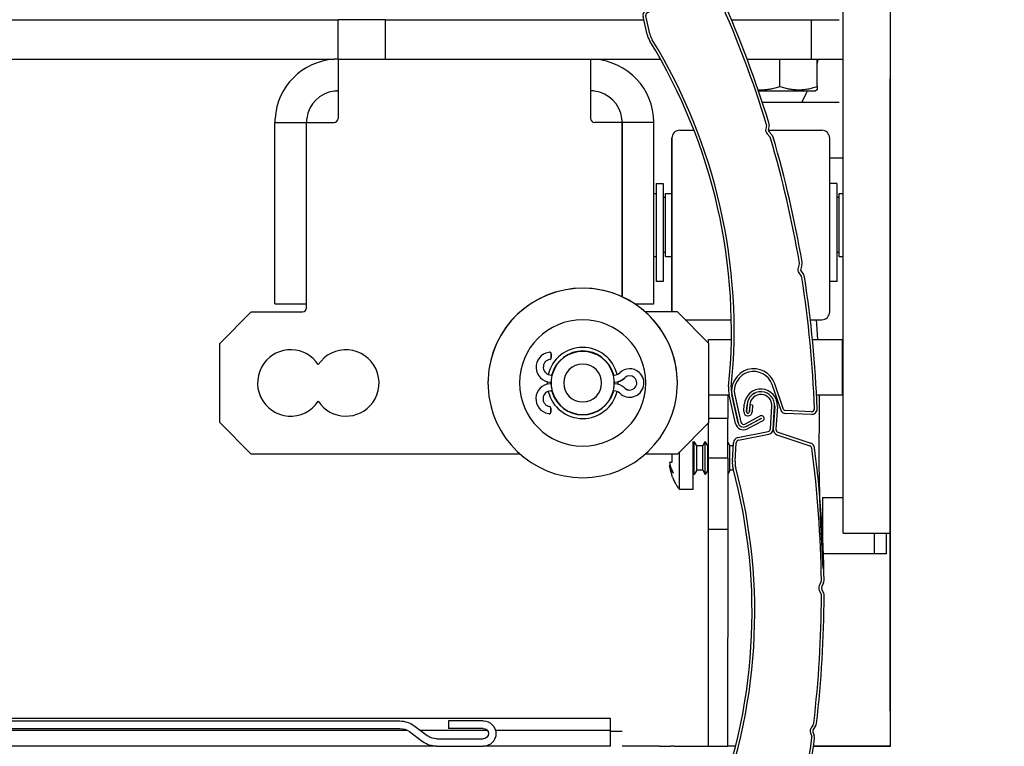
# Model space of a CAD drawing. Units: millimetres. Extents: x 2105 to 28272, y -4215 to 3776.
# Drawn here: x 26601 to 26725, y 1914 to 2006 of the extents above; entities that cross this region are included whole.
import ezdxf

# ---------------------------------------------------------------- set-up
doc = ezdxf.new("R2010")
doc.units = ezdxf.units.MM
for name, color, linetype in [('ARRONDIS', 7, 'Continuous'), ('AXIS', 7, 'Continuous'), ('CHANFREIN', 7, 'Continuous'), ('STD_FH_DATUMS', 7, 'Continuous')]:
    doc.layers.add(name, color=color, linetype=linetype)

# ---------------------------------------------------------------- blocks, each defined once
blk = doc.blocks.new('AR_77')
at = {"color": 3, "linetype": 'Continuous'}
for p, q in [((332.24, 257.1), (332.24, 258.35)), ((333.23, 258.35), (333.23, 257.1)), ((333.73, 258.35), (333.73, 257.1)), ((337.25, 254.24), (337.25, 258.35)), ((338.24, 258.35), (338.24, 254.24)), ((331.47, 252.3), (336.88, 253.75)), ((338.61, 253.75), (344.7, 252.12)), ((330.73, 247.98), (330.73, 251.34)), ((348.59, 227.04), (348.3, 226.35)), ((348.33, 225.9), (348.72, 225.25)), ((348.4, 200.06), (348.69, 199.36)), ((348.8, 201.16), (348.43, 200.5)), ((330.73, 175.84), (330.73, 181.11)), ((331.72, 180.83), (331.72, 175.84)), ((339.28, 176.31), (338.74, 181.21)), ((332.35, 175.36), (335.37, 176.17)), ((335.63, 175.21), (332.61, 174.4)), ((344.48, 174.39), (339.86, 175.62))]:
    blk.add_line(p, q, dxfattribs=at)
at = {"color": 7, "linetype": 'Continuous'}
for p, q in [((332.73, 257.1), (332.73, 258.35)), ((332.74, 258.35), (332.74, 257.1)), ((333.73, 258.35), (333.24, 258.35)), ((333.24, 258.35), (333.24, 257.1)), ((337.74, 254.24), (337.74, 258.35)), ((337.75, 258.35), (337.75, 254.24)), ((331.6, 251.83), (337.01, 253.28)), ((338.49, 253.28), (344.57, 251.65)), ((331.22, 247.98), (331.22, 251.34)), ((348.14, 227.23), (347.85, 226.53)), ((347.91, 225.65), (348.29, 225)), ((347.95, 199.87), (348.24, 199.17)), ((348.38, 201.4), (348, 200.75)), ((331.22, 175.84), (331.22, 181.11)), ((331.23, 180.83), (331.23, 175.84)), ((339.76, 176.36), (339.23, 181.27)), ((332.48, 174.89), (335.5, 175.7)), ((335.5, 175.69), (332.48, 174.88)), ((344.61, 174.86), (339.99, 176.1))]:
    blk.add_line(p, q, dxfattribs=at)
at = {"color": 3, "linetype": 'Continuous'}
for centre, radius, start, end in [((335.24, 258.35), 3, 0, 180), ((335.24, 258.35), 2.01, 0, 180), ((332.99, 257.1), 0.745, 180, 270), ((332.99, 257.1), 0.745, 270, 0), ((336.75, 254.24), 0.5, 285, 0), ((338.74, 254.24), 0.5, 180, 255), ((331.73, 251.34), 1, 105, 180), ((344.44, 251.16), 1, 11.2065, 75), ((149.23, 212.48), 200, 4.3066, 11.2065), ((334.73, 247.98), 4, 180, 198.717), ((236.23, 214.6), 100, 341.3508, 18.717), ((347.67, 227.43), 1, 337.3692, 4.3066), ((348.77, 226.15), 0.5, 157.3692, 210.4692), ((347.86, 224.74), 1, 3.5318, 30.4692), ((149.23, 212.48), 200, 356.8816, 3.5318), ((347.94, 201.66), 1, 329.9442, 356.8816), ((348.86, 200.25), 0.5, 149.9442, 203.0442), ((149.23, 212.48), 200, 349.2466, 356.1068), ((347.77, 198.97), 1, 356.1068, 23.0442), ((335.24, 180.83), 3.52, 6.2, 180), ((335.48, 181.11), 4.75, 161.3508, 180), ((332.22, 175.84), 1.49, 180, 285), ((332.22, 175.84), 0.5, 180, 285), ((335.5, 175.69), 0.495, 285, 105), ((340.07, 176.4), 0.8, 186.2, 255), ((344.74, 175.35), 1, 255, 349.2466)]:
    blk.add_arc(centre, radius, start, end, dxfattribs=at)
at = {"color": 7, "linetype": 'Continuous'}
for centre, radius, start, end in [((335.24, 258.35), 2.51, 0, 180), ((335.24, 258.35), 2.5, 0, 180), ((332.99, 257.1), 0.255, 180, 270), ((332.99, 257.1), 0.255, 270, 0), ((336.75, 254.24), 0.99, 285, 0), ((338.74, 254.24), 0.99, 180, 255), ((331.73, 251.34), 0.51, 105, 180), ((344.44, 251.16), 0.51, 11.2065, 75), ((149.23, 212.48), 199.51, 4.3066, 11.2065), ((334.73, 247.98), 3.51, 180, 198.717), ((236.23, 214.6), 100.49, 341.3508, 18.717), ((348.77, 226.15), 0.99, 157.3692, 210.4692), ((347.67, 227.43), 0.51, 337.3692, 4.3066), ((347.86, 224.74), 0.51, 3.5318, 30.4692), ((149.23, 212.48), 199.51, 356.8816, 3.5318), ((347.94, 201.66), 0.51, 329.9442, 356.8816), ((348.86, 200.25), 0.99, 149.9442, 203.0442), ((149.23, 212.48), 199.51, 349.2466, 356.1068), ((347.77, 198.97), 0.51, 356.1068, 23.0442), ((335.24, 180.83), 4.01, 6.2, 180), ((335.48, 181.11), 4.26, 161.3508, 180), ((332.22, 175.84), 1, 180, 285), ((332.22, 175.84), 0.99, 180, 285), ((335.5, 175.69), 0.005, 285, 105), ((340.07, 176.4), 0.31, 186.2, 255), ((344.74, 175.35), 0.51, 255, 349.2466)]:
    blk.add_arc(centre, radius, start, end, dxfattribs=at)
blk = doc.blocks.new('1')
at = {"color": 7, "linetype": 'Continuous'}
for p, q in [((114.67, 886.24), (114.67, 966.24)), ((120.67, 886.24), (120.67, 966.24)), ((120.67, 886.24), (114.67, 886.24)), ((150.17, 861.24), (150.17, 862.74)), ((150.17, 862.74), (166.27, 862.74)), ((166.27, 862.74), (170.67, 862.74)), ((170.67, 862.74), (176.84, 862.74)), ((170.67, 862.44), (170.67, 861.49)), ((176.84, 862.74), (401.45, 862.74)), ((401.45, 862.44), (176.84, 862.44)), ((148.67, 861.12), (150.17, 861.12)), ((166.27, 861.49), (170.67, 861.49)), ((175.07, 861.85), (173.39, 860.59)), ((172.19, 860.19), (166.27, 860.19))]:
    blk.add_line(p, q, dxfattribs=at)
at = {"color": 3, "linetype": 'Continuous'}
for p, q in [((120.77, 910.74), (120.77, 903.74)), ((166.27, 862.44), (170.67, 862.44)), ((150.17, 861.24), (164.73, 861.24)), ((150.17, 860.94), (150.17, 861.24)), ((150.17, 860.74), (150.17, 860.94)), ((165.76, 861.24), (166.27, 861.24)), ((166.27, 861.24), (170.67, 861.24)), ((170.67, 861.24), (173.39, 861.24)), ((173.39, 861.24), (174.26, 861.24)), ((175.64, 861.09), (173.96, 859.83)), ((175.87, 861.24), (176.84, 861.24)), ((401.45, 861.49), (176.84, 861.49)), ((176.84, 861.24), (401.45, 861.24)), ((150.17, 859.24), (150.17, 860.74)), ((150.17, 859.24), (166.27, 859.24)), ((172.19, 859.24), (166.27, 859.24)), ((172.19, 859.24), (173.96, 859.24)), ((173.96, 859.24), (402.37, 859.24))]:
    blk.add_line(p, q, dxfattribs=at)
for centre, radius, start, end in [((166.27, 860.84), 1.6, 90, 270), ((176.84, 859.49), 2, 90, 126.8699), ((172.19, 862.19), 2.95, 270, 306.8699)]:
    blk.add_arc(centre, radius, start, end, dxfattribs=at)
at = {"color": 7, "linetype": 'Continuous'}
for centre, radius, start, end in [((176.84, 859.49), 2.95, 90, 126.8699), ((166.27, 860.84), 0.65, 90, 270), ((172.19, 862.19), 2, 270, 302.7386), ((172.19, 862.19), 2, 302.7386, 306.8699)]:
    blk.add_arc(centre, radius, start, end, dxfattribs=at)
blk = doc.blocks.new('7')
for p, q in [((26246.15, 2257.47), (26246.15, 2460.07)), ((26216.45, 2326.74), (26217.35, 2326.74)), ((26246.15, 2255.47), (26246.15, 2282.47)), ((26236.4, 2255.47), (26246.15, 2255.47))]:
    blk.add_line(p, q)
at = {"color": 7, "linetype": 'Continuous'}
for p, q in [((26240.15, 2282.47), (26240.15, 2362.47)), ((26226, 2347.47), (26236.15, 2347.47)), ((26236.15, 2347.47), (26239.65, 2347.47)), ((26236.87, 2341.91), (26236.94, 2342.17)), ((26236.94, 2342.17), (26236.99, 2342.47)), ((26246.12, 2259.97), (26246.12, 2339.97)), ((26246.15, 2259.97), (26246.15, 2339.97)), ((26239.65, 2336.97), (26229.93, 2336.97)), ((26168.15, 2334.47), (26172.15, 2334.47)), ((26168.15, 2311.47), (26168.15, 2334.47)), ((26216.15, 2334.47), (26212.15, 2334.47)), ((26216.15, 2311.47), (26216.15, 2334.47)), ((26219.45, 2333.47), (26221.26, 2333.47)), ((26230.68, 2333.47), (26237.45, 2333.47)), ((26238.45, 2329.97), (26239.65, 2329.97)), ((26239.65, 2329.97), (26240.15, 2329.97)), ((26216.45, 2326.74), (26216.45, 2325.47)), ((26217.35, 2326.74), (26217.35, 2321.47)), ((26239.35, 2326.74), (26238.45, 2326.74)), ((26239.35, 2326.74), (26239.35, 2321.47)), ((26216.15, 2325.47), (26216.45, 2325.47)), ((26216.45, 2325.47), (26216.45, 2324.97)), ((26216.45, 2324.97), (26216.45, 2321.47)), ((26217.65, 2324.97), (26217.35, 2324.97)), ((26217.65, 2324.97), (26217.65, 2325.47)), ((26217.65, 2325.47), (26218.45, 2325.47)), ((26217.65, 2321.47), (26217.65, 2324.97)), ((26239.65, 2324.97), (26239.35, 2324.97)), ((26239.65, 2324.97), (26239.65, 2325.47)), ((26239.65, 2325.47), (26240.15, 2325.47)), ((26239.65, 2321.47), (26239.65, 2324.97)), ((26216.45, 2321.47), (26216.45, 2318.17)), ((26217.35, 2321.47), (26217.35, 2318.17)), ((26217.65, 2317.97), (26217.65, 2321.47)), ((26239.35, 2321.47), (26239.35, 2318.17)), ((26239.65, 2317.97), (26239.65, 2321.47)), ((26216.15, 2317.47), (26216.45, 2317.47)), ((26216.45, 2318.17), (26216.45, 2317.97)), ((26216.45, 2317.97), (26216.45, 2317.47)), ((26216.45, 2317.47), (26216.45, 2317.21)), ((26216.45, 2317.21), (26216.45, 2316.41)), ((26217.35, 2318.17), (26217.35, 2317.21)), ((26217.65, 2317.97), (26217.35, 2317.97)), ((26217.35, 2317.21), (26217.35, 2316.41)), ((26217.65, 2317.47), (26217.65, 2317.97)), ((26217.65, 2317.47), (26218.45, 2317.47)), ((26239.35, 2318.17), (26239.35, 2317.21)), ((26239.65, 2317.97), (26239.35, 2317.97)), ((26239.35, 2317.21), (26239.35, 2316.41)), ((26239.65, 2317.47), (26239.65, 2317.97)), ((26239.65, 2317.47), (26240.15, 2317.47)), ((26216.45, 2316.41), (26216.45, 2314.32)), ((26217.35, 2316.41), (26217.35, 2314.32)), ((26239.35, 2316.41), (26239.35, 2314.32)), ((26217.35, 2314.32), (26216.45, 2314.32)), ((26239.35, 2314.32), (26238.45, 2314.32)), ((26168.15, 2311.47), (26172.15, 2311.47)), ((26213.78, 2311.47), (26216.15, 2311.47)), ((26220.15, 2309.47), (26225.99, 2309.47)), ((26236, 2309.47), (26237.45, 2309.47)), ((26203.28, 2302.47), (26203.16, 2302.47)), ((26211.15, 2302.47), (26211.03, 2302.47)), ((26203.12, 2300.47), (26203.28, 2300.47)), ((26211.03, 2300.47), (26211.15, 2300.47)), ((26225.55, 2299.97), (26225.55, 2296.97)), ((26221.15, 2291.97), (26221.15, 2294.07)), ((26221.61, 2293.52), (26221.29, 2294.07)), ((26221.29, 2291.97), (26221.29, 2294.07)), ((26222.38, 2293.52), (26221.61, 2293.52)), ((26221.61, 2291.97), (26221.61, 2293.52)), ((26222.38, 2293.52), (26222.69, 2294.07)), ((26222.38, 2291.97), (26222.38, 2293.52)), ((26223.01, 2293.52), (26222.69, 2294.07)), ((26222.69, 2291.97), (26222.69, 2294.07)), ((26223.05, 2293.52), (26223.01, 2293.52)), ((26223.01, 2291.97), (26223.01, 2293.52)), ((26225.7, 2293.71), (26225.55, 2293.97)), ((26225.81, 2293.52), (26225.7, 2293.71)), ((26226.24, 2293.52), (26225.81, 2293.52)), ((26225.81, 2291.97), (26225.81, 2293.52)), ((26219.43, 2291.97), (26219.43, 2292.75)), ((26218.17, 2291.42), (26218.14, 2291.42)), ((26218.14, 2291.41), (26218.14, 2291.42)), ((26218.27, 2291.42), (26218.14, 2291.41)), ((26218.21, 2291.07), (26218.14, 2291.07)), ((26218.46, 2291.42), (26218.17, 2291.42)), ((26218.23, 2291.07), (26218.21, 2291.07)), ((26219.43, 2291.08), (26219.43, 2291.97)), ((26219.43, 2291.08), (26219.43, 2291.97)), ((26219.43, 2287.97), (26219.43, 2291.08)), ((26219.43, 2287.97), (26219.43, 2291.08)), ((26221.15, 2289.89), (26221.15, 2291.97)), ((26221.29, 2289.87), (26221.29, 2291.97)), ((26221.61, 2290.42), (26221.61, 2291.97)), ((26222.38, 2290.42), (26222.38, 2291.97)), ((26222.69, 2289.87), (26222.69, 2291.97)), ((26223.01, 2290.42), (26223.01, 2291.97)), ((26225.81, 2290.42), (26225.81, 2291.97)), ((26221.15, 2289.87), (26221.15, 2289.89)), ((26221.15, 2287.97), (26221.15, 2289.87)), ((26221.29, 2289.87), (26221.15, 2289.87)), ((26221.61, 2290.42), (26221.29, 2289.87)), ((26222.38, 2290.42), (26221.61, 2290.42)), ((26222.38, 2290.42), (26222.69, 2289.87)), ((26223.01, 2290.42), (26222.69, 2289.87)), ((26223.05, 2290.42), (26223.01, 2290.42)), ((26225.7, 2290.23), (26225.55, 2289.97)), ((26225.81, 2290.42), (26225.7, 2290.23)), ((26226.27, 2290.42), (26225.81, 2290.42)), ((26221.15, 2287.97), (26219.43, 2287.97)), ((26221.15, 2287.97), (26219.43, 2287.97)), ((26237.55, 2286.97), (26240.15, 2286.97)), ((26237.55, 2286.97), (26237.55, 2282.13)), ((26237.55, 2286.97), (26240.15, 2286.97)), ((26237.55, 2286.97), (26237.55, 2278.54)), ((26223.05, 2282.97), (26225.55, 2282.97)), ((26223.05, 2282.97), (26225.55, 2282.97)), ((26225.55, 2282.97), (26225.52, 2255.47)), ((26225.55, 2282.97), (26225.55, 2277.97)), ((26240.15, 2282.47), (26246.15, 2282.47)), ((26244.15, 2279.85), (26244.15, 2282.47)), ((26244.15, 2279.85), (26237.65, 2279.85)), ((26245.65, 2279.85), (26244.15, 2279.85)), ((26219.1, 2255.47), (26224.4, 2255.47)), ((26224.4, 2255.47), (26225.55, 2255.47))]:
    blk.add_line(p, q, dxfattribs=at)
at = {"color": 3, "linetype": 'Continuous'}
for p, q in [((26172.15, 2311.47), (26172.15, 2334.47)), ((26212.15, 2334.47), (26212.15, 2312.38)), ((26223.05, 2306.97), (26223.15, 2306.97)), ((26223.05, 2306.97), (26223.05, 2306.57)), ((26223.15, 2306.97), (26226, 2306.97)), ((26236.27, 2306.97), (26240.05, 2306.97)), ((26240.05, 2306.97), (26240.05, 2299.97)), ((26223.15, 2299.97), (26225.7, 2299.97)), ((26236.79, 2299.97), (26240.05, 2299.97)), ((26223.05, 2282.97), (26223.05, 2255.47)), ((26245.65, 2279.85), (26245.65, 2282.47))]:
    blk.add_line(p, q, dxfattribs=at)
at = {"color": 7, "linetype": 'Continuous'}
for points in [[(26234.93, 2336.97), (26235.02, 2337.15), (26235.48, 2338.12), (26235.64, 2338.47)], [(26236.74, 2309.47), (26236.77, 2308.93), (26236.89, 2306.97)], [(26237.12, 2299.97), (26237.12, 2298.93), (26237.1, 2296.36), (26237.08, 2293.83), (26237.08, 2291.41), (26237.12, 2289.08), (26237.16, 2287.58)], [(26237.12, 2299.97), (26237.12, 2298.93), (26237.1, 2296.36), (26237.08, 2293.83), (26237.08, 2291.41), (26237.12, 2289.08), (26237.18, 2286.8), (26237.26, 2284.62), (26237.35, 2282.56), (26237.45, 2280.57), (26237.55, 2278.64), (26237.58, 2277.97)]]:
    blk.add_lwpolyline(points, dxfattribs=at)
for centre, radius, start, end in [((26207.15, 2301.47), 8, 0, 180), ((26207.15, 2301.47), 4.5, 13.7743, 166.1813), ((26203.16, 2303.47), 1, 99.1606, 270), ((26211.15, 2303.47), 1, 270, 314.4153), ((26213.11, 2301.47), 1.8, 48.2516, 134.4153), ((26213.11, 2301.47), 1.8, 225.5847, 48.2516), ((26207.15, 2301.47), 8, 180, 0), ((26207.15, 2301.47), 4.5, 177.8437, 180), ((26207.15, 2301.47), 4.5, 180, 182.0111), ((26207.15, 2301.47), 4.5, 0, 2.1186), ((26207.15, 2301.47), 4.5, 357.8814, 0), ((26203.12, 2299.47), 1, 90, 260.8394), ((26207.15, 2301.47), 4.5, 193.6183, 346.2257), ((26211.15, 2299.47), 1, 45.5847, 90), ((26224.55, 2291.97), 6.12, 175.3077, 185.1592), ((26224.55, 2291.97), 6.12, 175.3077, 185.1592), ((26222.31, 2292.22), 4.25, 190.9633, 195.6599), ((26222.32, 2292.22), 4.26, 190.9545, 195.5754), ((26220.56, 2291.69), 2.5, 194.3967, 194.8176), ((26224.55, 2291.97), 6.48, 188.1685, 190.2026), ((26224.55, 2291.97), 6.48, 188.1685, 190.2026), ((26220.58, 2291.7), 2.52, 194.8191, 196.1845), ((26220.6, 2291.7), 2.54, 196.183, 196.6011), ((26224.55, 2291.97), 6.48, 190.2026, 192.1995), ((26224.55, 2291.97), 6.48, 190.2026, 192.1995), ((26222.45, 2292.26), 4.4, 195.6582, 200.7168), ((26224.55, 2291.97), 6.48, 192.1995, 194.1612), ((26224.55, 2291.97), 6.48, 192.1995, 194.1612), ((26224.55, 2291.97), 6.48, 194.1612, 196.0898), ((26224.55, 2291.97), 6.48, 196.0898, 197.9877), ((26224.55, 2291.97), 6.48, 197.9877, 199.8574), ((26224.55, 2291.97), 6.5, 199.7832, 199.8497), ((26224.55, 2291.97), 6.5, 199.7832, 199.8597), ((26224.55, 2291.97), 6.5, 199.8497, 201.3252), ((26224.55, 2291.97), 6.5, 199.8597, 201.3508), ((26224.55, 2291.97), 6.5, 201.3252, 202.7363), ((26224.55, 2291.97), 6.5, 201.3508, 202.7988), ((26224.55, 2291.97), 6.5, 202.7363, 203.7016), ((26224.55, 2291.97), 6.5, 202.7988, 203.7137), ((26224.55, 2291.97), 6.5, 203.7016, 204.3685), ((26224.55, 2291.97), 6.5, 203.7137, 204.4102), ((26224.55, 2291.97), 6.5, 204.3685, 206.3117), ((26224.55, 2291.97), 6.5, 204.3685, 206.3117), ((26224.55, 2291.97), 6.5, 204.4102, 206.3343), ((26224.55, 2291.97), 6.5, 204.4102, 206.3343), ((26224.55, 2291.97), 6.5, 206.3117, 207.0907), ((26224.55, 2291.97), 6.5, 206.3343, 207.124), ((26224.55, 2291.97), 6.5, 206.3117, 207.0907), ((26224.55, 2291.97), 6.5, 206.3343, 207.124), ((26224.55, 2291.97), 6.5, 207.0907, 209.3602), ((26224.55, 2291.97), 6.5, 207.124, 209.393), ((26224.55, 2291.97), 6.5, 207.0907, 209.3602), ((26224.55, 2291.97), 6.5, 207.124, 209.393), ((26224.55, 2291.97), 6.5, 209.3602, 210.1815), ((26224.55, 2291.97), 6.5, 209.393, 210.2), ((26224.55, 2291.97), 6.5, 209.3602, 210.1815), ((26224.55, 2291.97), 6.5, 209.393, 210.2), ((26224.55, 2291.97), 6.5, 210.1815, 213.4912), ((26224.55, 2291.97), 6.5, 210.2, 213.5029), ((26224.55, 2291.97), 6.5, 210.1815, 213.4912), ((26224.55, 2291.97), 6.5, 210.2, 213.5029), ((26224.55, 2291.97), 6.5, 213.4912, 213.9921), ((26224.55, 2291.97), 6.5, 213.5029, 214.0096), ((26224.55, 2291.97), 6.5, 213.4912, 213.9921), ((26224.55, 2291.97), 6.5, 213.5029, 214.0096), ((26224.55, 2291.97), 6.5, 213.9921, 217.9799), ((26224.55, 2291.97), 6.5, 214.0096, 217.9799), ((26224.55, 2291.97), 6.5, 213.9921, 217.9799), ((26224.55, 2291.97), 6.5, 214.0096, 217.9799)]:
    blk.add_arc(centre, radius, start, end, dxfattribs=at)
for points, knots in [([(26218.66, 2290.03), (26218.51, 2290.23), (26218.32, 2290.54), (26218.19, 2290.88), (26218.17, 2290.98)], [0, 0, 0, 0, 0.770797, 1.075438, 1.075438, 1.075438, 1.075438]), ([(26218.34, 2290.7), (26218.37, 2290.64), (26218.46, 2290.4), (26218.57, 2290.18), (26218.66, 2290.03)], [0, 0, 0, 0, 0.2146549, 0.7492077, 0.7492077, 0.7492077, 0.7492077])]:
    blk.add_open_spline(points, degree=3, knots=knots, dxfattribs=at)
at = {"layer": 'ARRONDIS', "color": 7, "linetype": 'Continuous'}
for p, q in [((26176.04, 2342.47), (26176.01, 2342.47)), ((26176.15, 2342.46), (26176.15, 2342.11)), ((26176.15, 2342.11), (26176.15, 2338.61)), ((26208.15, 2342.46), (26208.15, 2342.34)), ((26208.15, 2342.34), (26208.15, 2338.61)), ((26176.15, 2338.61), (26176.15, 2338.44)), ((26176.15, 2338.44), (26176.15, 2334.97)), ((26208.15, 2338.61), (26208.15, 2338.47)), ((26208.15, 2338.47), (26208.15, 2334.97)), ((26172.15, 2311.47), (26172.15, 2334.47)), ((26172.15, 2334.47), (26175.65, 2334.47)), ((26212.15, 2334.47), (26208.65, 2334.47)), ((26212.15, 2312.38), (26212.15, 2334.47)), ((26218.45, 2332.47), (26218.45, 2332.38)), ((26218.45, 2332.45), (26218.45, 2332.47)), ((26218.45, 2332.42), (26218.45, 2332.45)), ((26218.45, 2321.47), (26218.45, 2332.42)), ((26218.45, 2332.38), (26218.45, 2326.12)), ((26238.45, 2332.45), (26238.45, 2332.47)), ((26238.45, 2332.38), (26238.45, 2332.47)), ((26238.45, 2326.74), (26238.45, 2332.45)), ((26238.45, 2326.74), (26238.45, 2332.38)), ((26218.45, 2326.1), (26218.45, 2321.47)), ((26238.45, 2326.12), (26238.45, 2326.74)), ((26238.45, 2325.47), (26238.45, 2326.74)), ((26238.45, 2326.1), (26238.45, 2326.12)), ((26238.45, 2325.47), (26238.45, 2326.1)), ((26238.45, 2324.97), (26238.45, 2325.47)), ((26238.45, 2321.47), (26238.45, 2325.47)), ((26238.45, 2321.47), (26238.45, 2324.97)), ((26218.45, 2321.47), (26218.45, 2316.85)), ((26218.45, 2316.9), (26218.45, 2321.47)), ((26238.45, 2318.17), (26238.45, 2321.47)), ((26238.45, 2318.17), (26238.45, 2321.47)), ((26238.45, 2317.97), (26238.45, 2318.17)), ((26238.45, 2317.97), (26238.45, 2318.17)), ((26238.45, 2317.47), (26238.45, 2317.97)), ((26238.45, 2317.47), (26238.45, 2317.97)), ((26238.45, 2317.21), (26238.45, 2317.47)), ((26238.45, 2317.21), (26238.45, 2317.47)), ((26238.45, 2316.85), (26238.45, 2317.21)), ((26238.45, 2316.9), (26238.45, 2317.21)), ((26218.45, 2316.82), (26218.45, 2316.9)), ((26218.45, 2316.85), (26218.45, 2316.82)), ((26218.45, 2316.82), (26218.45, 2310.47)), ((26218.45, 2310.5), (26218.45, 2316.82)), ((26238.45, 2316.82), (26238.45, 2316.9)), ((26238.45, 2316.82), (26238.45, 2316.85)), ((26238.45, 2316.41), (26238.45, 2316.82)), ((26238.45, 2316.43), (26238.45, 2316.82)), ((26238.45, 2316.41), (26238.45, 2316.43)), ((26238.45, 2314.32), (26238.45, 2316.41)), ((26238.45, 2314.32), (26238.45, 2316.41)), ((26238.45, 2310.47), (26238.45, 2314.32)), ((26238.45, 2310.48), (26238.45, 2314.32)), ((26172.15, 2310.97), (26172.15, 2311.47)), ((26165.15, 2310.47), (26171.65, 2310.47)), ((26218.45, 2310.47), (26215.09, 2310.47)), ((26219.15, 2310.47), (26218.45, 2310.47)), ((26238.45, 2310.47), (26238.45, 2310.48)), ((26203.16, 2304.65), (26203.16, 2305.17)), ((26203.16, 2305.17), (26203.16, 2304.65)), ((26203.16, 2301.37), (26203.12, 2301.37)), ((26203.12, 2297.77), (26203.12, 2298.3)), ((26203.12, 2298.3), (26203.12, 2297.77)), ((26212.65, 2255.47), (26212.15, 2255.47)), ((26213.15, 2255.47), (26212.65, 2255.47)), ((26214.1, 2255.47), (26213.15, 2255.47)), ((26215.3, 2255.47), (26214.1, 2255.47)), ((26215.9, 2255.47), (26215.3, 2255.47)), ((26216.9, 2255.47), (26215.9, 2255.47)), ((26216.9, 2255.47), (26218.3, 2255.47)), ((26218.74, 2255.47), (26218.3, 2255.47)), ((26218.74, 2255.47), (26218.94, 2255.47)), ((26218.94, 2255.47), (26219.1, 2255.47)), ((26219.1, 2255.47), (26219.1, 2255.47)), ((26226.53, 2255.47), (26225.55, 2255.47)), ((26239.2, 2255.47), (26236.4, 2255.47)), ((26239.21, 2255.47), (26239.2, 2255.47)), ((26239.37, 2255.47), (26239.21, 2255.47)), ((26239.57, 2255.47), (26239.37, 2255.47)), ((26240, 2255.47), (26239.57, 2255.47)), ((26241.4, 2255.47), (26240, 2255.47)), ((26242.05, 2255.47), (26241.4, 2255.47)), ((26242.4, 2255.47), (26242.05, 2255.47)), ((26243, 2255.47), (26242.4, 2255.47)), ((26244.2, 2255.47), (26243, 2255.47)), ((26245.15, 2255.47), (26244.2, 2255.47)), ((26246.15, 2255.47), (26245.15, 2255.47))]:
    blk.add_line(p, q, dxfattribs=at)
at = {"layer": 'ARRONDIS', "color": 3, "linetype": 'Continuous'}
blk.add_line((26175.65, 2338.47), (26175.78, 2338.47), dxfattribs=at)
blk.add_line((26175.65, 2338.47), (26175.78, 2338.47), dxfattribs=at)
at = {"layer": 'ARRONDIS', "color": 7, "linetype": 'Continuous'}
for centre, radius, start, end in [((26176.15, 2334.47), 8, 93.5833, 176.4167), ((26176.15, 2334.47), 8, 92.9604, 93.5833), ((26176.15, 2334.47), 8, 91.0489, 92.9604), ((26176.15, 2334.47), 8, 90.9324, 91.0489), ((26208.15, 2334.47), 8, 0, 86.4167), ((26176.15, 2334.47), 8, 176.4167, 180), ((26175.65, 2334.97), 0.5, 270, 0), ((26208.65, 2334.97), 0.5, 180, 270), ((26219.45, 2332.47), 1, 90, 180), ((26237.45, 2332.47), 1, 360, 90), ((26207.15, 2301.47), 12, 2.4422, 177.5582), ((26207.15, 2301.47), 12, 0, 177.5546), ((26207.15, 2301.47), 12, 2.4458, 177.5546), ((26171.65, 2310.97), 0.5, 270, 0), ((26237.45, 2310.47), 1, 270, 0), ((26203.16, 2303.47), 1.9, 99.6855, 266.6915), ((26203.16, 2303.47), 1.9, 99.6856, 266.6914), ((26203.16, 2303.47), 1.9, 96.3794, 99.6855), ((26203.16, 2303.47), 1.9, 96.3794, 99.6856), ((26203.16, 2303.47), 1.9, 96.3794, 99.6851), ((26202.97, 2305.17), 0.19, 91.1676, 96.3794), ((26202.97, 2305.17), 0.19, 5.423, 91.1676), ((26202.97, 2304.65), 0.19, 279.1875, 0), ((26202.97, 2305.17), 0.19, 0, 5.423), ((26202.97, 2305.17), 0.19, 0, 5.4228), ((26211.15, 2303.47), 1.9, 270, 313.0157), ((26211.15, 2303.47), 1.9, 272.603, 314.4153), ((26211.15, 2303.47), 1.9, 272.5873, 313.013), ((26211.15, 2303.47), 1.9, 313.013, 314.4153), ((26211.15, 2303.47), 1.9, 313.0157, 314.4153), ((26213.11, 2301.47), 0.9, 130.5981, 134.4153), ((26213.11, 2301.47), 0.9, 132.5077, 134.4153), ((26213.11, 2301.47), 0.9, 130.6065, 132.5077), ((26213.11, 2301.47), 0.9, 50.2265, 130.6065), ((26213.11, 2301.47), 0.9, 50.1345, 130.5981), ((26213.11, 2301.47), 0.9, 49.5074, 50.2265), ((26213.11, 2301.47), 0.9, 49.5079, 50.1345), ((26213.11, 2301.47), 0.9, 47.8192, 49.5074), ((26213.11, 2301.47), 0.9, 48.8783, 49.5079), ((26213.11, 2301.47), 0.9, 48.6298, 48.8783), ((26213.11, 2301.47), 0.9, 47.8186, 48.6298), ((26213.11, 2301.47), 0.9, 315.1949, 47.8186), ((26213.11, 2301.47), 0.9, 46.4927, 47.8192), ((26213.11, 2301.47), 0.9, 315.3389, 46.4927), ((26207.15, 2301.47), 12, 177.5582, 180), ((26207.15, 2301.47), 12, 177.5546, 180), ((26207.15, 2301.47), 12, 180, 182.4422), ((26207.15, 2301.47), 12, 180, 182.4458), ((26207.15, 2301.47), 12, 182.4422, 357.5582), ((26207.15, 2301.47), 12, 182.4458, 357.5546), ((26203.12, 2299.47), 1.9, 93.3086, 260.3145), ((26203.12, 2299.47), 1.9, 93.3085, 260.3146), ((26203.12, 2299.47), 1.9, 90, 93.2061), ((26203.12, 2299.47), 1.9, 93.2061, 93.3086), ((26203.12, 2299.47), 1.9, 90, 93.3085), ((26203.16, 2303.47), 1.9, 266.6915, 269.8499), ((26203.16, 2303.47), 1.9, 266.6914, 269.8499), ((26203.16, 2303.47), 1.9, 266.6916, 269.7769), ((26211.15, 2303.47), 1.9, 270, 272.603), ((26211.15, 2303.47), 1.9, 270, 272.5873), ((26211.15, 2299.47), 1.9, 87.1237, 90), ((26211.15, 2299.47), 1.9, 88.5977, 90), ((26211.15, 2299.47), 1.9, 87.1256, 88.5977), ((26211.15, 2299.47), 1.9, 48.4208, 87.1237), ((26211.15, 2299.47), 1.9, 48.172, 87.1256), ((26211.15, 2299.47), 1.9, 48.1876, 48.4208), ((26211.15, 2299.47), 1.9, 45.5847, 48.1876), ((26211.15, 2299.47), 1.9, 45.5847, 48.172), ((26213.11, 2301.47), 0.9, 225.5847, 229.5314), ((26213.11, 2301.47), 0.9, 225.5847, 229.5257), ((26213.11, 2301.47), 0.9, 229.5257, 311.5872), ((26213.11, 2301.47), 0.9, 229.5314, 311.1217), ((26213.11, 2301.47), 0.9, 311.1217, 311.9717), ((26213.11, 2301.47), 0.9, 311.9717, 312.3548), ((26213.11, 2301.47), 0.9, 311.9711, 312.972), ((26213.11, 2301.47), 0.9, 311.5872, 311.9711), ((26213.11, 2301.47), 0.9, 312.3548, 314.1946), ((26213.11, 2301.47), 0.9, 313.4969, 314.1955), ((26213.11, 2301.47), 0.9, 312.972, 313.4969), ((26213.11, 2301.47), 0.9, 314.6368, 315.1949), ((26213.11, 2301.47), 0.9, 314.1955, 315.3389), ((26213.11, 2301.47), 0.9, 314.1946, 314.6368), ((26207.15, 2301.47), 12, 0, 2.4422), ((26207.15, 2301.47), 12, 0, 2.4458), ((26207.15, 2301.47), 12, 357.5582, 0), ((26207.15, 2301.47), 12, 357.5546, 0), ((26207.15, 2301.47), 12, 358.2857, 0), ((26202.93, 2298.3), 0.19, 0, 80.8125), ((26203.12, 2299.47), 1.9, 260.3145, 263.6206), ((26203.12, 2299.47), 1.9, 260.3147, 263.6206), ((26203.12, 2299.47), 1.9, 260.3146, 263.6206), ((26202.93, 2297.77), 0.19, 263.6206, 268.8323), ((26202.93, 2297.77), 0.19, 268.8323, 354.5772), ((26202.93, 2297.77), 0.19, 268.8324, 354.577), ((26202.93, 2297.77), 0.19, 354.5772, 0), ((26202.93, 2297.77), 0.19, 354.577, 0)]:
    blk.add_arc(centre, radius, start, end, dxfattribs=at)
at = {"layer": 'ARRONDIS', "color": 3, "linetype": 'Continuous'}
for centre, radius, start, end in [((26176.15, 2334.47), 4, 97.1135, 172.8192), ((26176.15, 2334.47), 4, 96.9245, 97.1135), ((26175.87, 2334.95), 3.52, 87.3884, 88.754), ((26208.15, 2334.47), 4, 82.8192, 90), ((26208.15, 2334.47), 4, 7.1808, 82.8192), ((26176.15, 2334.47), 4, 172.8192, 180), ((26208.15, 2334.47), 4, 0, 7.1808)]:
    blk.add_arc(centre, radius, start, end, dxfattribs=at)
at = {"layer": 'ARRONDIS', "color": 7, "linetype": 'Continuous'}
blk.add_open_spline([(26176.15, 2342.46), (26176.15, 2342.46), (26176.12, 2342.46), (26176.09, 2342.47), (26176.05, 2342.47), (26176.04, 2342.47)], degree=3, knots=[0, 0, 0, 0, 0.0184434, 0.0686017, 0.1183385, 0.1183385, 0.1183385, 0.1183385], dxfattribs=at)
at = {"layer": 'ARRONDIS', "color": 3, "linetype": 'Continuous'}
for points, knots in [([(26175.78, 2338.47), (26175.79, 2338.47), (26175.84, 2338.47), (26175.9, 2338.47), (26175.95, 2338.47)], [0, 0, 0, 0, 0.0273037, 0.1678683, 0.1678683, 0.1678683, 0.1678683]), ([(26176.03, 2338.47), (26176.04, 2338.47), (26176.07, 2338.47), (26176.11, 2338.46), (26176.15, 2338.45), (26176.15, 2338.45)], [0, 0, 0, 0, 0.0256302, 0.0983863, 0.1224195, 0.1224195, 0.1224195, 0.1224195])]:
    blk.add_open_spline(points, degree=3, knots=knots, dxfattribs=at)
at = {"layer": 'AXIS', "color": 7, "linetype": 'Continuous'}
for centre, start, end in [((26170.15, 2301.47), 33.5573, 143.9277), ((26177.15, 2301.47), 323.9277, 146.4427), ((26170.15, 2301.47), 143.9277, 326.4427), ((26177.15, 2301.47), 213.5573, 323.9277)]:
    blk.add_arc(centre, 4.2, start, end, dxfattribs=at)
at = {"layer": 'CHANFREIN', "color": 7, "linetype": 'Continuous'}
for p, q in [((26246.15, 2339.97), (26246.15, 2349.97)), ((26176.15, 2342.47), (26176.15, 2347.47)), ((26182.15, 2342.47), (26182.15, 2347.47)), ((26236.15, 2342.47), (26236.15, 2347.47)), ((25947.15, 2342.47), (26175.65, 2342.47)), ((26176.15, 2342.47), (26182.15, 2342.47)), ((26182.15, 2342.47), (26208.15, 2342.47)), ((26208.15, 2342.47), (26217.01, 2342.47)), ((26227.99, 2342.47), (26236.15, 2342.47)), ((26236.15, 2342.47), (26240.15, 2342.47)), ((26161.15, 2306.47), (26165.15, 2310.47)), ((26219.15, 2310.47), (26223.15, 2306.47)), ((26161.15, 2296.47), (26161.15, 2306.47)), ((26223.15, 2296.47), (26223.15, 2306.47)), ((26165.15, 2292.47), (26161.15, 2296.47)), ((26223.15, 2296.47), (26219.15, 2292.47)), ((26225.55, 2296.97), (26223.15, 2296.97)), ((26225.55, 2291.97), (26225.55, 2296.97)), ((26225.55, 2291.97), (26225.55, 2296.97)), ((26172.15, 2292.47), (26165.15, 2292.47)), ((26199.22, 2292.47), (26172.15, 2292.47)), ((26219.15, 2292.47), (26215.09, 2292.47)), ((26225.55, 2291.97), (26223.05, 2291.97)), ((26225.55, 2291.97), (26223.05, 2291.97)), ((26225.55, 2291.97), (26225.55, 2282.97)), ((26225.55, 2289.97), (26225.55, 2282.97)), ((26246.12, 2275.47), (26246.12, 2285.47))]:
    blk.add_line(p, q, dxfattribs=at)
at = {"layer": 'CHANFREIN', "color": 3, "linetype": 'Continuous'}
for p, q in [((25977.15, 2347.47), (26176.15, 2347.47)), ((26182.15, 2347.47), (26176.15, 2347.47)), ((26182.15, 2347.47), (26214.9, 2347.47)), ((26226, 2347.47), (26236.15, 2347.47)), ((26223.05, 2296.37), (26223.05, 2291.97)), ((26223.05, 2291.97), (26223.05, 2282.97))]:
    blk.add_line(p, q, dxfattribs=at)
at = {"layer": 'CHANFREIN', "color": 7, "linetype": 'Continuous'}
for radius, start, end in [(4.05, 16.3924, 163.6205), (4, 17.1569, 162.8672), (2.4, 0, 180), (4, 171.5093, 175.6252), (4, 167.1968, 171.3533), (4, 171.3533, 171.5093), (4.05, 163.6205, 165.7014), (4, 162.8672, 167.1968), (4, 12.9131, 17.1569), (4.05, 14.2987, 16.3924), (4, 8.6456, 12.9131), (4, 8.4904, 8.6456), (4, 4.3753, 8.4904), (4.05, 178.5652, 180), (4.05, 180, 181.4177), (4, 175.776, 180), (4, 180, 184.1682), (4, 175.6252, 175.776), (4, 184.1682, 184.3686), (4, 184.3686, 188.4578), (4, 188.4578, 188.667), (4, 188.667, 192.8733), (2.4, 180, 0), (4, 347.147, 351.3316), (4, 351.5419, 355.6296), (4, 351.3316, 351.5419), (4, 4.2228, 4.3753), (4, 0, 4.2228), (4, 355.8329, 0), (4, 355.6296, 355.8329), (4.05, 0, 1.4314), (4.05, 358.5687, 0), (4.05, 194.2987, 196.3924), (4, 192.8733, 197.1492), (4.05, 196.3924, 343.6205), (4, 197.1492, 342.8588), (4, 342.8588, 347.147), (4.05, 343.6205, 345.7014)]:
    blk.add_arc((26207.15, 2301.47), radius, start, end, dxfattribs=at)
at = {"layer": 'STD_FH_DATUMS', "color": 7, "linetype": 'Continuous'}
for p, q in [((26232.15, 2339.02), (26232.15, 2342.47)), ((26236.87, 2339.02), (26236.87, 2342.47)), ((26229.43, 2338.47), (26232.15, 2338.47)), ((26232.15, 2338.47), (26236.65, 2338.47)), ((26236.87, 2338.6), (26236.65, 2338.47)), ((26236.87, 2339.02), (26236.87, 2338.6))]:
    blk.add_line(p, q, dxfattribs=at)
for points, knots in [([(26229.38, 2338.61), (26229.52, 2338.6), (26229.85, 2338.59), (26230.37, 2338.62), (26230.96, 2338.7), (26231.55, 2338.83), (26231.95, 2338.95), (26232.15, 2339.02)], [1.993078, 1.993078, 1.993078, 1.993078, 2.407578, 2.986857, 3.572341, 4.175115, 4.814536, 4.814536, 4.814536, 4.814536]), ([(26232.15, 2339.02), (26232.35, 2338.95), (26232.75, 2338.83), (26233.35, 2338.7), (26233.93, 2338.62), (26234.51, 2338.59), (26235.09, 2338.62), (26235.68, 2338.7), (26236.27, 2338.83), (26236.67, 2338.95), (26236.87, 2339.02)], [0, 0, 0, 0, 0.639585, 1.242706, 1.828268, 2.407578, 2.986857, 3.572341, 4.175115, 4.814536, 4.814536, 4.814536, 4.814536])]:
    blk.add_open_spline(points, degree=3, knots=knots, dxfattribs=at)
at = {"xscale": -1}
blk.add_blockref('1', (26360.83, 1396.23), dxfattribs=at)
at = {"yscale": 0.6999999999998181, "zscale": 0.7}
for p, xscale, rotation in [((26028.07, 2124.99), 0.7000000000006117, 12.81188326593826), ((25984.06, 2133.01), 0.6999999999979498, 356.3630978258504)]:
    blk.add_blockref('AR_77', p, dxfattribs=dict(at, xscale=xscale, rotation=rotation))

msp = doc.modelspace()

# ---------------------------------------------------------------- hatches: boundary and pattern name
h = msp.add_hatch()
h.set_pattern_fill('AR-SAND', color=256, scale=2, style=0)
h.set_pattern_definition([(37.5, (26302.98, 1039.59), (-3.2, 97.8826), [0, -77.216, 0, -86.36, 0, -82.55]), (7.5, (26302.98, 1039.59), (89.905, 143.365), [0, -41.656, 0, -69.596, 0, -26.67]), (327.5, (26240.5, 1039.59), (158.1985, 0.2874), [0, -25.4, 0, -91.44, 0, -119.38]), (317.5, (26240.5, 1039.59), (152.711, 44.586), [0, -12.7, 0, -59.944, 0, -68.58])])
h.paths.add_polyline_path([(26302.98, 1039.59), (26302.98, 2017.41), (26419.84, 1905.06), (26668.54, 1905.06), (26668.54, 1039.59)])
h.paths.add_polyline_path([(26716.42, 1039.59), (27045.53, 1039.59), (27045.53, 2320.95), (26715.97, 2320.95)])

# ---------------------------------------------------------------- block references
msp.add_blockref('7', (464.83, -341.52))

doc.saveas('drawing.dxf')
